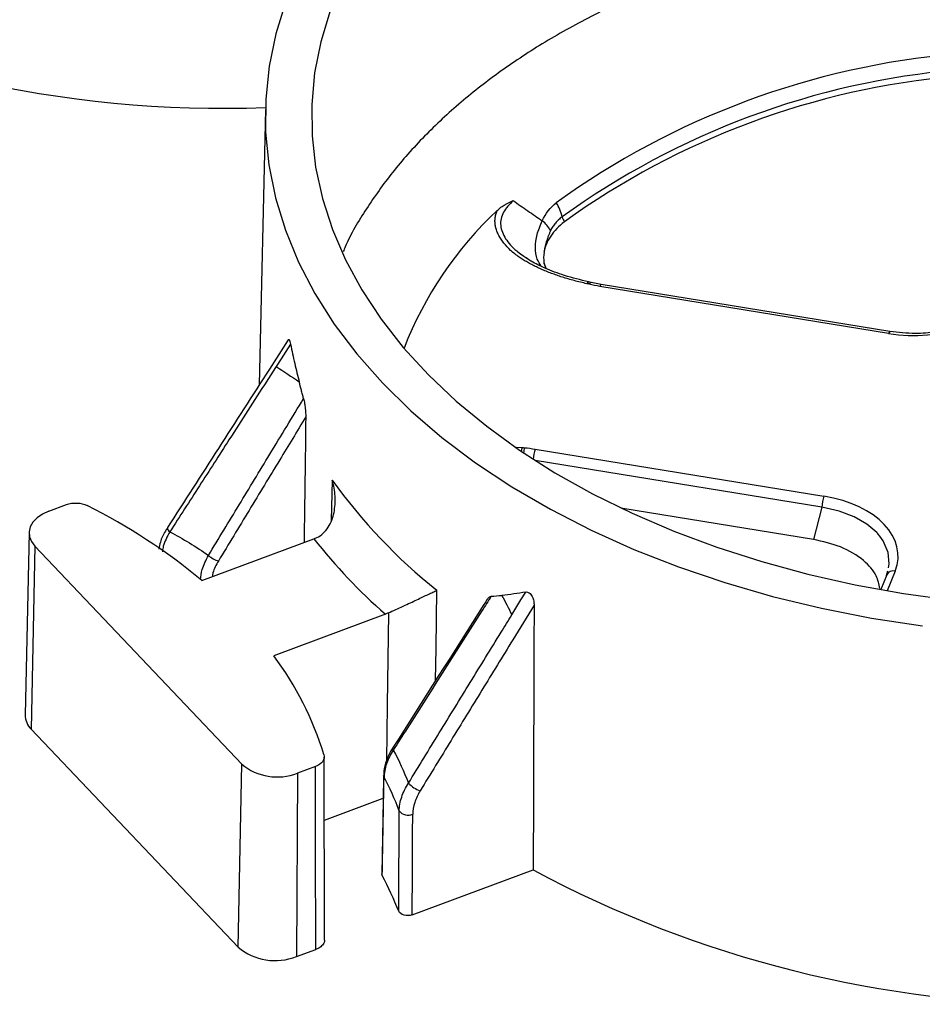
# Model space of a CAD drawing. Units: inches. Extents: x 0 to 34, y 0 to 25.3.
# Drawn here: x 27.4 to 27.9, y 16 to 16.5 of the extents above; entities that cross this region are included whole.
import ezdxf

# ---------------------------------------------------------------- set-up
doc = ezdxf.new("R2010")
doc.units = ezdxf.units.IN
doc.header["$MEASUREMENT"] = 0

msp = doc.modelspace()

# ---------------------------------------------------------------- linework, layer by layer
at = {"color": 7, "linetype": 'Continuous', "lineweight": 25}
for p, q in [((27.55147204309392, 16.473806759223), (27.54826346673954, 16.32711997653175)), ((27.68814489527702, 16.39641367582716), (27.69070028528132, 16.39461390120704)), ((27.69979936275702, 16.39194894190462), (27.70104811011558, 16.38887831111526)), ((27.72502037825719, 16.38159995025323), (27.72374050479427, 16.38189340200796)), ((27.73040398138729, 16.38052849818619), (27.72502037824048, 16.3815999502572)), ((27.88416696969417, 16.35542339554874), (27.73040402891125, 16.38052849043432)), ((27.88344493016092, 16.35443204763898), (27.729681989378, 16.37953714252455)), ((27.68515560974118, 16.2938547731526), (27.6881362412207, 16.2937329091938)), ((27.69527671649382, 16.29285181659382), (27.84903965727667, 16.26774672170826)), ((27.43609702311973, 16.25977603101763), (27.44557246865201, 16.2632998696247)), ((27.84343111560614, 16.24470418152336), (27.74087733943214, 16.26144828298638)), ((27.84788273252658, 16.26188026761609), (27.84343111560614, 16.24470418152336)), ((27.49932839641144, 16.25103112772002), (27.49930778691515, 16.25100239556565)), ((27.42561999728391, 16.24837059385285), (27.42349575649295, 16.15125648059655)), ((27.51765495117074, 16.22287573166134), (27.57729629471364, 16.24505584638982)), ((27.42870650059942, 16.24115534297063), (27.42673803649572, 16.14367707397733)), ((27.53887532058259, 16.12507456762131), (27.42870650059942, 16.24115534297063)), ((27.88237922759797, 16.2255325977828), (27.88296551967618, 16.22807218830776)), ((27.88249565893358, 16.2259008080501), (27.87934921165595, 16.21797322065082)), ((27.61541062575451, 16.20489619777262), (27.55593496481861, 16.18277769901411)), ((27.42673803649572, 16.14367707397733), (27.53690685647992, 16.02759629862777)), ((27.5830147127777, 16.03122398359642), (27.5828377091555, 16.1287103593516)), ((27.53690685647992, 16.02759629862777), (27.53887532058259, 16.12507456762131)), ((27.57818521671629, 16.12382137302995), (27.56853397401137, 16.12023215692911)), ((27.56853397401137, 16.12023215692911), (27.56806239046934, 16.02250949010926)), ((27.58289844796016, 16.09525790306297), (27.61425112826589, 16.10691770153357)), ((27.61376702767005, 16.06567597571969), (27.61352757052009, 16.06666887144294)), ((27.62970885816182, 16.04473134110311), (27.69415777901804, 16.06869935345496)), ((27.56806239046934, 16.02250949010926), (27.57836257964191, 16.02634004395049))]:
    msp.add_line(p, q, dxfattribs=at)
at = {"color": 8, "linetype": 'Continuous', "lineweight": 25}
for p, q in [((27.69070028528132, 16.39461390120704), (27.69290152479823, 16.39306355663786)), ((27.69982601104807, 16.39217912365829), (27.70091293829284, 16.38902499358291)), ((27.72302770304683, 16.38134697639709), (27.72420206769068, 16.38096078494941)), ((27.84788273252658, 16.26188026761609), (27.69513666664286, 16.28681933588497)), ((27.58712206759534, 16.27635459557844), (27.58658951420272, 16.25489175451267)), ((27.88692480757272, 16.22782855229145), (27.88277513715634, 16.21737330801076))]:
    msp.add_line(p, q, dxfattribs=at)
at = {"color": 7, "linetype": 'Continuous', "lineweight": 25, "flags": 128}
for points in [[(27.56245398232992, 16.53128946061209), (27.55709985918287, 16.51411185569517), (27.55350268185285, 16.49674290172412), (27.55167713086585, 16.47925348355038), (27.55163065652147, 16.46171497765468), (27.55336344848726, 16.44419896085083), (27.55686843502468, 16.42677691817188), (27.56213131184975, 16.40951995113084), (27.56913060051063, 16.39249848754659), (27.57783773604378, 16.37578199411926), (27.58821718355114, 16.35943869292802), (27.60022658322248, 16.34353528300833), (27.61381692321099, 16.32813666814487), (27.6289327396567, 16.31330569199126), (27.64551234304137, 16.29910288159723), (27.66348806995105, 16.2855862003903), (27.68278655921884, 16.27281081161982), (27.7033290513209, 16.26082885322896), (27.72503170980382, 16.24968922507325), (27.74780596343157, 16.23943738935428), (27.77155886765565, 16.23011518508279), (27.79619348393334, 16.22176065732848), (27.82160927534587, 16.21440790195341), (27.84770251690203, 16.20808692646253), (27.87436671885271, 16.20282352753934), (27.90149306128874, 16.19863918576646)], [(27.58592776553902, 16.52632312696038), (27.58095806905088, 16.50987091832756), (27.5776939922851, 16.49323983969951), (27.57614922591398, 16.47649964759972), (27.57633024922451, 16.45972055621148), (27.57823630294203, 16.44297294287522), (27.58185939241485, 16.42632705290148), (27.58718432114659, 16.40985270493766), (27.59418875453563, 16.39361899812436), (27.6028433135541, 16.37769402226959), (27.61311169797382, 16.36214457225638), (27.62495083862202, 16.34703586788191), (27.63831107802842, 16.33243128030297), (27.65313637870593, 16.31839206623532), (27.66936455819137, 16.30497711102173), (27.68692754986028, 16.29224268164641), (27.70575168842203, 16.28024219073166), (27.72575801889764, 16.26902597250686), (27.7468626277844, 16.25864107168915), (27.76897699501827, 16.24913104616157), (27.7920083652578, 16.24053578427614), (27.81586013693222, 16.23289133754829), (27.84043226742205, 16.22622976944422), (27.86562169267261, 16.22057902089562), (27.89132275948045, 16.21596279310567), (27.91742766863962, 16.21240044813798)], [(27.56488808944027, 16.34874351067629), (27.55986918141517, 16.34093155192489), (27.55721518627711, 16.33680122392647)], [(27.43609702311973, 16.25977603101763), (27.43269699323212, 16.25820660830303), (27.42985550047766, 16.25624666076006), (27.42768174182938, 16.25397150807363), (27.42625925361308, 16.25146858308558), (27.42564270125316, 16.24883407179953), (27.42585577851106, 16.24616921700676), (27.42689029694724, 16.24357642758249), (27.42870650059942, 16.24115534297063)], [(27.68272026225902, 16.20456152924868), (27.68760233629161, 16.21251789509659), (27.6901832995761, 16.21672461652588)], [(27.57836257964191, 16.02634004395049), (27.57826344650082, 16.08092965997387), (27.57818521671629, 16.12382137302995)], [(27.61447007094447, 16.11903138073134), (27.61423191243165, 16.10585452621724), (27.61352252669061, 16.06666843299656)], [(27.61470990990767, 16.11802585780359), (27.61452276745483, 16.11853595597201), (27.61447010012202, 16.11903296106327)]]:
    msp.add_lwpolyline(points, dxfattribs=at)
at = {"color": 8, "linetype": 'Continuous', "lineweight": 25, "flags": 128}
for points in [[(27.88331896959285, 16.22960319664433), (27.88380207531868, 16.23169582379975), (27.88329287466517, 16.23770506828274), (27.88063617137274, 16.2439926422718), (27.87884302642894, 16.24654553250988), (27.87794450301665, 16.24761951204332), (27.87757406264056, 16.24803266509073), (27.87719402141232, 16.24844073442446), (27.87719398301022, 16.24844077489176), (27.87719370117245, 16.24844107187063), (27.87719293655878, 16.24844187751866), (27.87190955794599, 16.25294727046154), (27.86515339536935, 16.25682085009625), (27.85706798402333, 16.25986677266591), (27.84788273252658, 16.2618802676161)], [(27.64218439048362, 16.16962718175421), (27.64241577805435, 16.18678786905084), (27.6428323006072, 16.21765480153671)], [(27.61700384296482, 16.20555687318632), (27.61700293659671, 16.20548836480081), (27.61635615327762, 16.15658444355476), (27.61596241386196, 16.12679344408897)]]:
    msp.add_lwpolyline(points, dxfattribs=at)
at = {"color": 7, "linetype": 'Continuous', "lineweight": 25}
for centre, radius, start, end in [((27.52952714052997, 17.08970776403606), 0.6153134839863292, 242.0242614496517, 272.0461199164365), ((27.95609383642501, 16.07896440872303), 0.4259164205183724, 94.91872174082238, 125.880768325023), ((27.95636114625479, 16.0752603758013), 0.4211451526955463, 94.91872174082563, 125.8807683250189), ((27.95632546397964, 16.07257626155995), 0.4205189087741803, 95.06710102075039, 125.7323890011952), ((27.69038733502583, 16.41314661362399), 0.01942998542331129, 9.903481199340023, 34.16566702107782), ((27.80991272038111, 16.27522685240951), 0.1978611898518425, 132.992349309455, 158.8683142559633), ((27.68963721851992, 16.4021447547378), 0.01547345403345245, 27.1344261306132, 52.96952738039175), ((27.8241087117438, 16.44548522688615), 0.2911491713044985, 215.5143710891016, 231.4920056177163), ((27.86919166802916, 16.26072523332652), 0.0213402164108785, 160.7903250306996, 176.8973630363353), ((27.31244242982347, 15.97522494447885), 0.3216257006363326, 50.35360900578549, 63.38644718942964), ((27.81607180147923, 16.43350418112464), 0.3041817178850347, 218.2814931731055, 228.724883537639), ((27.5314151055734, 16.24816419729379), 0.01574813008782314, 229.4764479596642, 251.572443684165), ((27.41865247620944, 16.07994631296648), 0.1715248542783319, 16.99928690523674, 36.83502933593049), ((27.43415477286354, 16.15133295405929), 0.01065929069774271, 180.4110633974195, 225.908984580973), ((27.5577766579164, 16.14759349218079), 0.02940004279456349, 229.9914665626022, 291.4626466032992), ((27.63852787088642, 16.1248346091953), 0.01470020642421917, 222.5484776354328, 251.8873430798011), ((27.62752846909754, 16.1037556256381), 0.005929309534927721, 216.9782703185192, 294.2872063074649), ((27.43465593722832, 15.9716697225402), 0.2022818784668281, 21.75534050284727, 27.6926841926012), ((27.97868631002135, 16.59821826509185), 0.6011212546034347, 241.7493487430219, 270.1659356849728), ((27.55676214961277, 16.05125175962999), 0.03088387120519286, 229.991466564172, 291.4626466020388)]:
    msp.add_arc(centre, radius, start, end, dxfattribs=at)
at = {"color": 8, "linetype": 'Continuous', "lineweight": 25}
for centre, radius, start, end in [((27.72401787069099, 16.380614459976), 0.001308648501518222, 102.2340351036262, 165.0045343905524), ((27.72522388815848, 16.38031458933971), 0.001301157050848185, 98.97395746576214, 163.988951448341), ((27.73098129702542, 16.37934942275173), 0.001312798185466359, 116.0862358853212, 171.7789764649097), ((27.88474423780835, 16.35424432786616), 0.001312798185466632, 116.0862358856679, 171.7789764652388), ((27.70998966228056, 16.28850454220206), 0.02247015428118049, 166.5450637953873, 171.8556462799502), ((27.71780892884949, 16.28777546025561), 0.02898543259490059, 168.3985586526563, 173.9058427212734), ((27.71537275491881, 16.28585173299997), 0.0212803179182034, 160.7951623317658, 175.684052946044), ((27.50188019223802, 16.25103354357232), 0.002572593893996469, 180.6937328636346, 240.7153385281698), ((27.88590005580822, 16.22413096641479), 0.003836959407409564, 74.50977843142624, 152.5314604844594), ((27.62033258022952, 16.13330504997765), 0.001092762484623416, 163.1309794238545, 228.1125843498203)]:
    msp.add_arc(centre, radius, start, end, dxfattribs=at)
at = {"color": 7, "linetype": 'Continuous', "lineweight": 25}
for centre, major_axis, ratio, start_param, end_param in [((27.89484065703163, 16.38735284524195), (0.05322100900597704, -0.002102102930617633), 0.6375878177818461, 4.521844631399007, 6.062482697200885), ((27.95615735425504, -2.265565050137148), (-0.02379464055902858, 29.04643248082986), 0.01647789904615986, 0.8769195071614773, 0.8799091652149362), ((27.83450628243888, 16.23533821236884), (0.05399376013536283, 0.0008865632681427371), 0.620267459233467, 6.030645080657493, 7.571283146459526), ((28.05770753733979, 10.88089004752338), (-0.01836111538331054, 22.41365642535276), 0.0164778990461605, 1.33073529768726, 1.337207208538389), ((27.16218062596163, 11.74626084362432), (0.428467731259925, 19.04495748981956), 0.01909925273891158, 4.941610460485863, 4.944433690851538), ((27.26689696367368, 21.58751091697912), (-0.0128959815674321, 19.50977243297917), 0.01881557332761732, 4.424408342043849, 4.427269508893373), ((27.26938757010097, 21.58495295153732), (-0.01532924152406423, 19.51240713016722), 0.0190263189823403, 4.424480302526902, 4.42734502377623)]:
    msp.add_ellipse(centre, major_axis=major_axis, ratio=ratio, start_param=start_param, end_param=end_param, dxfattribs=at)
for points, knots in [([(28.38063147403088, 16.38932021546069), (28.37902780447662, 16.39310585668586), (28.37449951920255, 16.40379538020224), (28.36399223953986, 16.42086735657523), (28.34939790158247, 16.44055475543509), (28.33188758709405, 16.45961244425003), (28.31195176865772, 16.47764298250194), (28.28984169181786, 16.4944427591509), (28.26567275665833, 16.51000519194321), (28.23921233454408, 16.52441556152765), (28.21097889550657, 16.53733361974566), (28.18135706392713, 16.54863689049279), (28.15044780282984, 16.55833839393529), (28.11799043003555, 16.56647167956051), (28.08465058413926, 16.57282222177188), (28.05085452858311, 16.5773542708698), (28.01669029010858, 16.58010116981218), (27.98189513431365, 16.58104037891212), (27.94720773805079, 16.58010743675474), (27.91304769658956, 16.57735730819779), (27.87948024225661, 16.57283991113534), (27.84627019296473, 16.56647915479587), (27.81414598573075, 16.5583679107453), (27.78347324970973, 16.54864565961537), (27.754287033381, 16.53737327271326), (27.72640635588766, 16.52442966299044), (27.70046678435333, 16.51005465413222), (27.67674060843366, 16.4944561883862), (27.65522188697706, 16.47770044678218), (27.63583024749369, 16.45963037285539), (27.61893887166263, 16.44062310916809), (27.60505469803258, 16.42086782089825), (27.59646147431089, 16.4066995968226), (27.59330112666103, 16.39892580571564), (27.59295945247828, 16.3980853590251)], [0, 0, 0, 0, 0.0175846001596906, 0.04965367443792512, 0.0819454098682553, 0.1149394062560852, 0.1481760641594586, 0.1802451384376937, 0.212536873868025, 0.2455308702558551, 0.2787675281592267, 0.3108366024374621, 0.3431283378677937, 0.3761223342556239, 0.4093589921589957, 0.4414280664372329, 0.4737198018675656, 0.5067137982553978, 0.5399504561587714, 0.5720195304370056, 0.6043112658673357, 0.6373052622551648, 0.6705419201585354, 0.7026109944367723, 0.7349027298671055, 0.7678967262549373, 0.8011333841583111, 0.8332024584365512, 0.8654941938668873, 0.8984881902547217, 0.9317248481580972, 0.9637939224363331, 0.996085657866665, 1, 1, 1, 1]), ([(27.67499103720824, 16.41995138336189), (27.67530631060738, 16.42024468031483), (27.67594820185331, 16.42084182789234), (27.67699467230702, 16.42166745390446), (27.67812230938247, 16.42246117056219), (27.6793365203694, 16.42321584136418), (27.68063664999467, 16.42393125135358), (27.6820205150474, 16.42461114108882), (27.68298894571152, 16.42501951214627), (27.68348165846447, 16.42522728089565)], [0, 0, 0, 0, 0.1280593807052609, 0.260726707858661, 0.3982215841385677, 0.5407373066679637, 0.6884433905504215, 0.8414879656023009, 1, 1, 1, 1]), ([(27.68348165846447, 16.42522728089565), (27.68607872592068, 16.42341584401297), (27.6912240333497, 16.41982702708509), (27.69639499923193, 16.41626270101733), (27.69895594668569, 16.4144974501966)], [0, 0, 0, 0, 0.5047448557806655, 1, 1, 1, 1]), ([(27.72275378650481, 16.38095306309291), (27.72160593683714, 16.3812152672096), (27.71933430565196, 16.38173417753833), (27.71600970924672, 16.38258572532841), (27.71279350768327, 16.38348073896089), (27.70968871972922, 16.38442474533234), (27.70669457165006, 16.38541632327707), (27.70381128037911, 16.38645585798955), (27.7010388075865, 16.38754326248632), (27.69837719444152, 16.38867857777134), (27.69582643686263, 16.38986178739067), (27.69338665471358, 16.39109296856171), (27.69105754566082, 16.39237187309993), (27.68884036660886, 16.39369942648889), (27.6857218909387, 16.39572861642426), (27.68202131986325, 16.39859939271216), (27.67832647508506, 16.40251614079741), (27.67604618688172, 16.40603552454715), (27.67473787867283, 16.40897414250672), (27.6740690760436, 16.4112409366722), (27.67375231186924, 16.41347466962631), (27.67379705702113, 16.41567362434663), (27.67417276988211, 16.41784264184001), (27.67471808477635, 16.4192479627214), (27.67499103720825, 16.41995138336188)], [0, 0, 0, 0, 0.04268333081991361, 0.08447167613416844, 0.1254063533832213, 0.1655313172090406, 0.2048932349179306, 0.2435415380188253, 0.2815284439548801, 0.3189089420223102, 0.3557407376899523, 0.3920841501823853, 0.4280019593339309, 0.463559199385104, 0.4988228995458352, 0.5844782279958406, 0.6677968180835154, 0.7505818379408076, 0.7946524366834524, 0.8372116662177014, 0.8786224518000134, 0.9192784858604204, 0.9595955771180943, 1, 1, 1, 1]), ([(27.7107423435329, 16.41393396776404), (27.7092473493268, 16.41277434622414), (27.70789157000112, 16.41155886156077), (27.70545849224735, 16.40901614546733), (27.70437710241299, 16.40768223225957), (27.70161153203705, 16.40355940553945), (27.70040050374737, 16.40064520965376), (27.69989590110572, 16.39766277007661)], [0, 0, 0, 0, 0.2500000000000043, 0.2500000000000043, 0.5000000000000085, 0.5000000000000085, 1, 1, 1, 1]), ([(27.70952779186165, 16.41648835648552), (27.70919881863666, 16.41625646394461), (27.70854576274628, 16.41579612620805), (27.70762811957939, 16.4150200505657), (27.70676760454695, 16.41419002736946), (27.70596892934019, 16.41330135541257), (27.70523158058646, 16.41235787363076), (27.70455805648979, 16.41135965113917), (27.70394311485774, 16.41031346039579), (27.70358580547685, 16.40957172127382), (27.70340764764699, 16.40920188314653)], [0, 0, 0, 0, 0.1303793184761129, 0.2588204007139177, 0.3855137674208116, 0.5106581438731482, 0.6344603996222379, 0.7571353484063817, 0.8789053923795588, 1, 1, 1, 1]), ([(27.70340764764699, 16.40920188314653), (27.70318257453891, 16.40870051706751), (27.70273166245935, 16.40769607889515), (27.70213223858503, 16.40620641338929), (27.70159038235332, 16.40473007656816), (27.70111369451293, 16.40327218092425), (27.70070184401392, 16.40183606765975), (27.70035803563164, 16.40042656463298), (27.70007675013689, 16.39904437776729), (27.69994623190387, 16.39815058832405), (27.69988101968682, 16.39770401477016)], [0, 0, 0, 0, 0.1242126602233105, 0.2488479828175373, 0.3738098682100239, 0.49899931581031, 0.6243152838018696, 0.7496555759940959, 0.8749177449227147, 0.9999999999999999, 0.9999999999999999, 0.9999999999999999, 0.9999999999999999]), ([(27.72371089575809, 16.38189847852964), (27.71934160249804, 16.38297194935234), (27.71125116681429, 16.38495964990996), (27.70102191650961, 16.38881274003893), (27.69332687055737, 16.39259636108337), (27.68953913813457, 16.3952163876342), (27.68787105051625, 16.39637022675514)], [0, 0, 0, 0, 0.322856708653571, 0.5978201235222996, 0.8228831402528485, 1, 1, 1, 1]), ([(27.93465633581745, 16.36643195095264), (27.93329685885053, 16.36528540940177), (27.92998749423153, 16.36249439187447), (27.92154435508911, 16.3582985630567), (27.91018990828525, 16.35524036106272), (27.8968195889181, 16.35403376555651), (27.88865213149003, 16.35493079442454), (27.88416692167451, 16.35542340338139)], [0, 0, 0, 0, 0.124543803151761, 0.3031760490948028, 0.5710989782472595, 0.7644663483594277, 1, 1, 1, 1]), ([(27.56370380438391, 16.35113680188966), (27.56035046947452, 16.3459200067114), (27.53889338751714, 16.31253914714336), (27.51742613138778, 16.27916085533704), (27.49931380019789, 16.25099895741653)], [0, 0, 0, 0, 0.1562810318778061, 1, 1, 1, 1]), ([(27.56370604066811, 16.35113546059002), (27.56378907206947, 16.35122911545337), (27.56390822033363, 16.35136350815561), (27.56411046739982, 16.3512077140439), (27.56426009754438, 16.35096718984936), (27.56441430039751, 16.35059200456886), (27.5646370770695, 16.34988573073832), (27.56478462023431, 16.34921426293824), (27.56488806728892, 16.34874347619411)], [0, 0, 0, 0, 0.265667061146824, 0.3812264837728943, 0.4914171668516871, 0.602726693211694, 0.7214594555233589, 1, 1, 1, 1]), ([(27.56488806223685, 16.34874350054806), (27.56524986757941, 16.34702494112805), (27.56597054989142, 16.34360173193108), (27.56711349083615, 16.33851565651119), (27.56829154701342, 16.33349023332829), (27.56911836517722, 16.33017427139465), (27.56953010924792, 16.32852296797068)], [0, 0, 0, 0, 0.2530469922112292, 0.5040458775629417, 0.753021670061671, 1, 1, 1, 1]), ([(27.55721518311561, 16.3368012190066), (27.55554194452452, 16.33419734621247), (27.55386857470359, 16.33159352317614), (27.55219508163745, 16.3289897499758), (27.54550110929365, 16.3185746570512), (27.53880509575561, 16.30816037192244), (27.5321080283672, 16.29774682831053), (27.52686008740458, 16.28958659056506), (27.52161149599964, 16.28142680918396), (27.51636330189641, 16.27326735898208), (27.51111510726374, 16.26510790795707), (27.50586726914399, 16.25694879524739), (27.50062181057313, 16.24878972652795)], [0, 0, 0, 0, 0.0009823182724472115, 0.0009823182724472115, 0.0009823182724472115, 0.004911591455531428, 0.004911591455531428, 0.004911591455531428, 0.007990639701546376, 0.007990639701546376, 0.007990639701546376, 0.0110696883555364, 0.0110696883555364, 0.0110696883555364, 0.0110696883555364]), ([(27.57183418201442, 16.31977590039365), (27.57163350535783, 16.32051247210139), (27.57123215844669, 16.3219855920185), (27.57044589595872, 16.32493940514948), (27.56987729482848, 16.3271652756636), (27.56949822523471, 16.32864919784859)], [0, 0, 0, 0, 0.2500038315062391, 0.4999996873038907, 1, 1, 1, 1]), ([(27.52118259164745, 16.23619343040032), (27.52663222046636, 16.24517659704706), (27.53207991798322, 16.25416050052845), (27.53752588822026, 16.26314496639038), (27.5429718727429, 16.27212945581991), (27.54841613390592, 16.28111450938582), (27.55385889397207, 16.29010000237555), (27.5598507832402, 16.29999205684049), (27.56584288790326, 16.30988299023538), (27.57183346963057, 16.31977462343995)], [1.730057734191085e-15, 1.730057734191085e-15, 1.730057734191085e-15, 1.730057734191085e-15, 0.003320658528060782, 0.003320658528060782, 0.003320658528060782, 0.006641325759240637, 0.006641325759240637, 0.006641325759240637, 0.01029702067931314, 0.01029702067931314, 0.01029702067931314, 0.01029702067931314]), ([(27.57183426648299, 16.31977593920063), (27.57206297316907, 16.31894148150891), (27.57224007089942, 16.31807048601955), (27.57253809604876, 16.31631936230611), (27.57265241361712, 16.31546722487995), (27.57292328089695, 16.31295832518695), (27.57300521155709, 16.31138633047492), (27.57298704717642, 16.30997695075705)], [0, 0, 0, 0, 0.2499999999999931, 0.2499999999999931, 0.4999999999999862, 0.4999999999999862, 1, 1, 1, 1]), ([(27.57298698223962, 16.30997684359801), (27.56836959334432, 16.30235720517895), (27.56375153420239, 16.29473775937092), (27.55913248375502, 16.28711859899013), (27.55368637056015, 16.27813519204177), (27.54823876472649, 16.26915221456473), (27.54278954795184, 16.26016970197531), (27.5373403311696, 16.25118718937339), (27.53188949525326, 16.2422051435769), (27.52643703722909, 16.23322356689135)], [0, 0, 0, 0, 0.002816547493934522, 0.002816547493934522, 0.002816547493934522, 0.00613741112457575, 0.00613741112457575, 0.00613741112457575, 0.009458274764338553, 0.009458274764338553, 0.009458274764338553, 0.009458274764338553]), ([(27.57889029735117, 16.24571569422814), (27.58015932501012, 16.24629456311672), (27.58129513320967, 16.24706577458955), (27.58334033910398, 16.24893667663306), (27.58423893062996, 16.25003530769839), (27.58574988184731, 16.25239970714637), (27.5863799971224, 16.25369169343589), (27.58738454207559, 16.25634516946133), (27.5877662663291, 16.25771505643088), (27.58832873052125, 16.26052676096088), (27.58850815723359, 16.26197539722455), (27.58868010002218, 16.26485461167294), (27.58867520751807, 16.26629515809174), (27.58850326008289, 16.26917781246612), (27.58833604304907, 16.27061992238833), (27.5878438913415, 16.27350551554917), (27.58751664311614, 16.27495210926941), (27.58712206759534, 16.27635459557844)], [0, 0, 0, 0, 0.125, 0.125, 0.25, 0.25, 0.375, 0.375, 0.5, 0.5, 0.625, 0.625, 0.75, 0.75, 0.875, 0.875, 1, 1, 1, 1]), ([(27.44557246865201, 16.2632998696247), (27.44725484037576, 16.26392552953831), (27.44921073645072, 16.26420819581732), (27.45309203557037, 16.26402399965775), (27.4549866903463, 16.26355406771089), (27.45652128135092, 16.26277385484427)], [0, 0, 0, 0, 0.5, 0.5, 1, 1, 1, 1]), ([(27.49942994939568, 16.2509592132014), (27.49901014406289, 16.25036810857841), (27.49728765880363, 16.24794277254705), (27.49557462698743, 16.24401155352529), (27.49502055655408, 16.24078561332253), (27.49480475484186, 16.23952916039274)], [0, 0, 0, 0, 0.1644011748111986, 0.6745474106627332, 1, 1, 1, 1]), ([(27.87875890196426, 16.21863517253143), (27.87830638182153, 16.22090915673917), (27.87724964832969, 16.22621940714645), (27.87020329315953, 16.23411903611069), (27.85870397542645, 16.24123436860065), (27.84840698559691, 16.24357372277504), (27.84343111560614, 16.24470418152336)], [0, 0, 0, 0, 0.1877269641354974, 0.4383835139954536, 0.728607033192424, 0.9999999999999999, 0.9999999999999999, 0.9999999999999999, 0.9999999999999999]), ([(27.61700384296482, 16.20555687318632), (27.61827161809241, 16.20613706182047), (27.61957352011427, 16.2067332664295), (27.62223442060006, 16.2079554340528), (27.62358515167898, 16.20857766253999), (27.6261946647787, 16.20978454831856), (27.62748309180483, 16.21038289607684), (27.62992511128231, 16.21152175882651), (27.6310893434907, 16.21206714635845), (27.6333231677553, 16.21311780113658), (27.63439629830285, 16.21362477501212), (27.6363994364101, 16.21457452727297), (27.63733778610878, 16.21502121457394), (27.63910220984199, 16.2158635868919), (27.63992816969461, 16.21625922338312), (27.64147158928689, 16.21700001101006), (27.64218948112044, 16.21734537964337), (27.6428323006072, 16.21765480153671)], [0, 0, 0, 0, 0.125, 0.125, 0.25, 0.25, 0.375, 0.375, 0.5, 0.5, 0.625, 0.625, 0.75, 0.75, 0.875, 0.875, 1, 1, 1, 1]), ([(27.66983468254476, 16.21309721401651), (27.66918217070437, 16.21207027397243), (27.65234726811148, 16.18557506799979), (27.63548806473888, 16.15908663613859), (27.61928231509193, 16.13362488176052)], [0, 0, 0, 0, 0.0387594663403179, 1, 1, 1, 1]), ([(27.67177027887693, 16.21447478460775), (27.67011267779436, 16.21186725623109), (27.66845498908626, 16.20925975952494), (27.66679720639681, 16.20665229679936), (27.66016607553389, 16.19622244573173), (27.65353329181474, 16.18579345246418), (27.64689790631838, 16.17536562177026), (27.64026252072586, 16.16493779092523), (27.63362503994221, 16.15451050556248), (27.62698546143769, 16.14408362303402), (27.62452491332949, 16.14021954550826), (27.62206408002769, 16.13635552132993), (27.61960297652859, 16.13249153397449)], [0, 0, 0, 0, 0.0009823182717822664, 0.0009823182717822664, 0.0009823182717822664, 0.004911591483348382, 0.004911591483348382, 0.004911591483348382, 0.008840864783881824, 0.008840864783881824, 0.008840864783881824, 0.01029700627050386, 0.01029700627050386, 0.01029700627050386, 0.01029700627050386]), ([(27.66990720360593, 16.21305161047009), (27.67006402864102, 16.21334149459641), (27.67048318817583, 16.2141162924179), (27.6712753100868, 16.21433754829625), (27.67177106620823, 16.21447602313778)], [0, 0, 0, 0, 0.3741416383431632, 1, 1, 1, 1]), ([(27.69018331607527, 16.21672461598997), (27.69072020319159, 16.21682233094315), (27.69137039813486, 16.21671280350156), (27.69266874373648, 16.21579712033096), (27.69323914518424, 16.21502207788897), (27.69400688079891, 16.21346511703179), (27.69424454907276, 16.21266827321429), (27.69454455368673, 16.21114077987519), (27.69460534674475, 16.21040913939541), (27.6946030991511, 16.20970988661828)], [0, 0, 0, 0, 0.25, 0.25, 0.5, 0.5, 0.75, 0.75, 1, 1, 1, 1]), ([(27.69460306256116, 16.2097098269548), (27.69083009473537, 16.20355763254705), (27.68705645163024, 16.19740563918454), (27.68328226562578, 16.19125380772709), (27.67780215599604, 16.1823213622221), (27.67232087128675, 16.17338926702489), (27.66683919116582, 16.1644572899304), (27.6613575110474, 16.15552531283999), (27.65587540296751, 16.14659346341065), (27.6503944308744, 16.13766127508939), (27.64491345833272, 16.1287290860371), (27.63943355824784, 16.11979657580486), (27.63395777669573, 16.11086284094634)], [0, 0, 0, 0, 0.002278235583787665, 0.002278235583787665, 0.002278235583787665, 0.005586228554738891, 0.005586228554738891, 0.005586228554738891, 0.008894221511858296, 0.008894221511858296, 0.008894221511858296, 0.01220221485626319, 0.01220221485626319, 0.01220221485626319, 0.01220221485626319]), ([(27.62769814855175, 16.11489412716129), (27.63317328214464, 16.12383030814546), (27.63865330662325, 16.132764269046), (27.64413485704123, 16.14169732210851), (27.64961593096224, 16.15062959864388), (27.6550985988269, 16.15956094413885), (27.66058110679268, 16.16849207165384), (27.66606337278287, 16.17742280498522), (27.67154551410211, 16.18635330754981), (27.67702663560301, 16.19528396227781), (27.67892463532089, 16.19837646445121), (27.68082251808953, 16.20146898280354), (27.68272026121145, 16.20456152754157)], [0, 0, 0, 0, 0.0033083259546522, 0.0033083259546522, 0.0033083259546522, 0.006616364212169466, 0.006616364212169466, 0.006616364212169466, 0.009924256476712807, 0.009924256476712807, 0.009924256476712807, 0.0110697115690754, 0.0110697115690754, 0.0110697115690754, 0.0110697115690754]), ([(27.61932288131228, 16.13361313604132), (27.61912451402737, 16.13331939470946), (27.61770549303558, 16.13121811517507), (27.61588364901318, 16.12703005604745), (27.61448407354868, 16.12233087478448), (27.61461755260904, 16.11972132726952), (27.61465470627966, 16.1189949641339)], [0, 0, 0, 0, 0.06328363109357753, 0.4526996525716948, 0.8476598742867377, 0.9999999999999999, 0.9999999999999999, 0.9999999999999999, 0.9999999999999999]), ([(27.58268313425323, 16.13009328552669), (27.58304429342543, 16.12887634416853), (27.58280176588097, 16.12762089817646), (27.58121060996415, 16.1253966493916), (27.57986787989524, 16.12444714133331), (27.57818521671631, 16.12382137302995)], [0, 0, 0, 0, 0.5, 0.5, 1, 1, 1, 1]), ([(27.61960297652859, 16.13249153397449), (27.61804738293052, 16.13009512182095), (27.61684972391888, 16.12766208499163), (27.61517733166026, 16.12272146693648), (27.61474296412831, 16.12033314964885), (27.61470990990767, 16.11802585780358)], [0, 0, 0, 0, 0.4999999999999993, 0.4999999999999993, 1, 1, 1, 1]), ([(27.62279175898165, 16.10018907424509), (27.62281287337241, 16.10254257485959), (27.62324962236, 16.1049783385844), (27.62493152003823, 16.10999766500418), (27.62613728309017, 16.11246578107783), (27.62769814855175, 16.1148941271613)], [0, 0, 0, 0, 0.5, 0.5, 1, 1, 1, 1]), ([(27.63395777669573, 16.11086284094634), (27.63268486843138, 16.10878609175085), (27.63170050357428, 16.10668022839005), (27.63033033895753, 16.10240810616897), (27.62997678626425, 16.10034040863773), (27.62996725837844, 16.09835108880278)], [0, 0, 0, 0, 0.5, 0.5, 1, 1, 1, 1]), ([(27.62970885816182, 16.04473134110311), (27.62840889774351, 16.04424789674207), (27.6267648958513, 16.04418503355438), (27.62398923742683, 16.04492292086402), (27.62289997194384, 16.04571604780238), (27.62253029080609, 16.04664428905316)], [0, 0, 0, 0, 0.5, 0.5, 1, 1, 1, 1]), ([(27.58289525925327, 16.03122279640592), (27.58291280838441, 16.03100319418254), (27.58298469677108, 16.03010361405943), (27.58199346424458, 16.02859683319255), (27.58031982834731, 16.02716906504515), (27.57889457724955, 16.02656537925807), (27.57836257964191, 16.02634004395049)], [0, 0, 0, 0, 0.110658014947393, 0.45330028620515, 0.7959356493093662, 0.9999999999999999, 0.9999999999999999, 0.9999999999999999, 0.9999999999999999])]:
    msp.add_open_spline(points, degree=3, knots=knots, dxfattribs=at)
at = {"color": 8, "linetype": 'Continuous', "lineweight": 25}
for points, knots in [([(27.68348180184077, 16.42522734856076), (27.68150496393495, 16.42323294330554), (27.67757789499023, 16.41927097610637), (27.67613171075531, 16.41197455097185), (27.67904949490585, 16.40480180307042), (27.68349468689941, 16.39954171347495), (27.68718735768361, 16.39705777892924), (27.68814489527702, 16.39641367582716)], [0, 0, 0, 0, 0.2297316726617789, 0.4563713163690703, 0.6847375947427433, 0.9182500627698917, 0.9999999999999999, 0.9999999999999999, 0.9999999999999999, 0.9999999999999999]), ([(27.69833316357915, 16.39024213902331), (27.69758752446738, 16.39146687726309), (27.69583118949502, 16.39435171869451), (27.69514889144802, 16.40013149677745), (27.69585058919588, 16.40704572391303), (27.69792086155549, 16.41201362296173), (27.69895593316485, 16.41449741754054)], [0, 0, 0, 0, 0.197581599793055, 0.4653987004374295, 0.7327160240859547, 1, 1, 1, 1]), ([(27.50062181057309, 16.24878972652791), (27.49919489968122, 16.24621439997455), (27.49719952608438, 16.24261309688189), (27.49675062724898, 16.23918175302294), (27.49662274029757, 16.23820419623114)], [0, 0, 0, 0, 0.7151096386761124, 1, 1, 1, 1]), ([(27.51697319507281, 16.22337260164118), (27.51714441372006, 16.22512343233312), (27.51755213631105, 16.2292926816382), (27.51984980425307, 16.2336600757355), (27.52118259164744, 16.23619343040031)], [0, 0, 0, 0, 0.4199390738786461, 1, 1, 1, 1]), ([(27.52643703722909, 16.23322356689135), (27.52525051905457, 16.23112385149206), (27.52367183729687, 16.2283301459523), (27.52334931200922, 16.22563350028175), (27.52326919283899, 16.22496362098305)], [0, 0, 0, 0, 0.7515879427509127, 1, 1, 1, 1])]:
    msp.add_open_spline(points, degree=3, knots=knots, dxfattribs=at)
at = {"color": 7, "linetype": 'Continuous', "lineweight": 25}
for points in [[(27.69895594668568, 16.41449745019659), (27.70073821435815, 16.41840209501438), (27.70327707646566, 16.4215691201498), (27.70646403992535, 16.42405825388217)], [(27.7095277918698, 16.41648835648578), (27.7099319433168, 16.41563680006175), (27.71033679152631, 16.41478533664223), (27.71074234335813, 16.41393396762847)], [(27.69997017553919, 16.39765739962397), (27.69966776148671, 16.39581415450714), (27.69962782057076, 16.39395939117008), (27.69985525960994, 16.39210843863051)], [(27.72397320490764, 16.38067347800913), (27.72356815270529, 16.38076915090124), (27.72316166365541, 16.38086239552581), (27.72275378650481, 16.38095306309292)], [(27.729681989378, 16.37953714252455), (27.72775099547259, 16.37985241865658), (27.7258425846307, 16.38023193254036), (27.72397320490764, 16.38067347800913)], [(27.55721518818504, 16.33680122999492), (27.56137380302819, 16.33418934784833), (27.56547121922301, 16.33147025570559), (27.56949849105838, 16.32864851817775)], [(27.6881362412207, 16.2937329091938), (27.68856206440899, 16.2936874573162), (27.68898858961647, 16.29364469451359), (27.68941566310856, 16.29360450505545)], [(27.68941566310856, 16.29360450505545), (27.69138667455327, 16.29341902437492), (27.6933457225884, 16.29316709272585), (27.69527671649382, 16.29285181659382)], [(27.50062181057309, 16.24878972652792), (27.50769048752545, 16.24506136431856), (27.51455705367645, 16.24085476189131), (27.52118259164744, 16.23619343040031)], [(27.57729629471364, 16.24505584638982), (27.57782784350948, 16.24525352492244), (27.5783603498812, 16.24547395788711), (27.57889029735117, 16.24571569422814)], [(27.67177106620823, 16.21447602313778), (27.67365039932904, 16.21458982170293), (27.67553790526073, 16.21473743286749), (27.67743053040347, 16.21492442043711)], [(27.69018331607527, 16.21672461598997), (27.68590944229982, 16.21594678742988), (27.68165768859905, 16.21534205519188), (27.67743053040347, 16.21492442043711)], [(27.67743053040347, 16.21492442043711), (27.679277615274, 16.21155567042424), (27.68104131760932, 16.20810027364492), (27.68272026355649, 16.20456153063379)], [(27.61700384296482, 16.20555687318632), (27.61647441855345, 16.20531458571796), (27.61594217455036, 16.20509387630525), (27.61541062575453, 16.20489619777263)], [(27.61960297652859, 16.13249153397449), (27.62260555653009, 16.12700808795443), (27.62530833224743, 16.12113257453733), (27.62769814855175, 16.1148941271613)], [(27.62279175898165, 16.1001890742451), (27.62041892299374, 16.10653903724678), (27.61771959757872, 16.11249718685293), (27.61470990990767, 16.11802585780359)]]:
    msp.add_open_spline(points, degree=3, dxfattribs=at)

doc.saveas('drawing.dxf')
